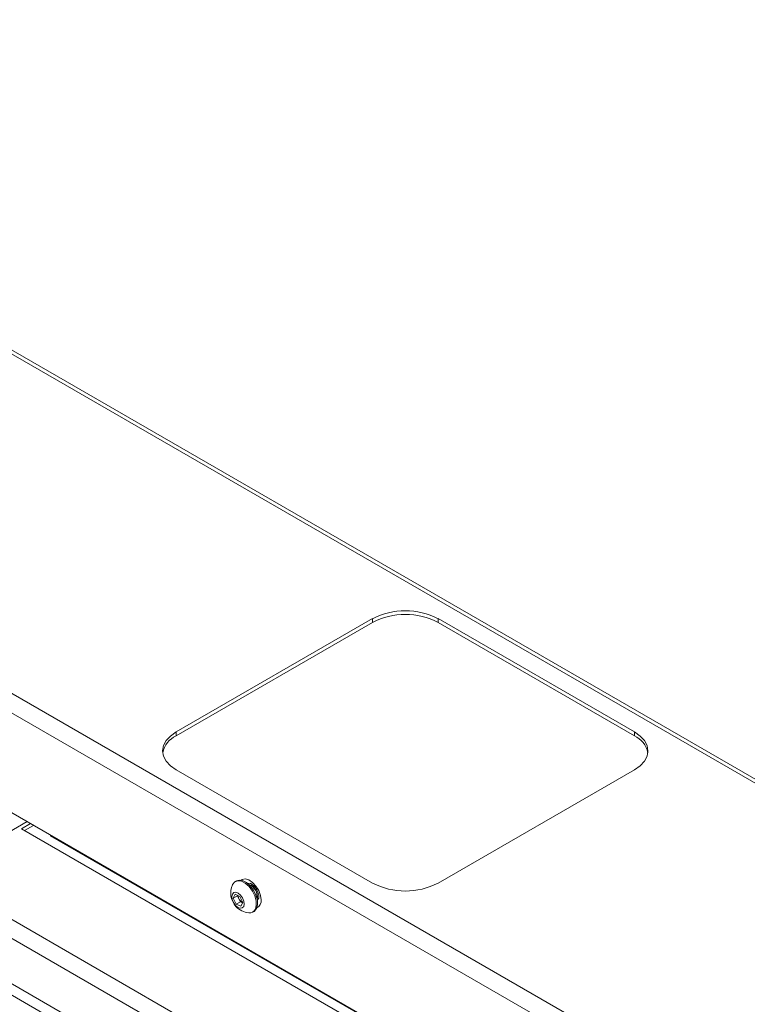
# Paper-space layout 'Sheet3' of a CAD drawing. Units: millimetres. Extents: x 86 to 5391, y 1173 to 5928.
# Drawn here: x 4583 to 4740, y 5133 to 5346 of the extents above; entities that cross this region are included whole.
import ezdxf

# ---------------------------------------------------------------- set-up
doc = ezdxf.new("R2010")
doc.units = ezdxf.units.MM

psp = doc.layouts.new('Sheet3')

# ---------------------------------------------------------------- linework, layer by layer
at = {"color": 7, "linetype": 'Continuous', "lineweight": 18}
for p, q in [((4456.35, 5346.02), (4939.87, 5066.89)), ((4941.17, 5067.02), (4457.65, 5346.15)), ((4392.85, 5309.36), (4876.37, 5030.23)), ((4391.01, 5306.18), (4874.53, 5027.05)), ((4404.5, 5276.83), (4861.04, 5013.28)), ((4616.86, 5192.21), (4659.29, 5216.7)), ((4616.86, 5191.39), (4659.29, 5215.88)), ((4659.29, 5215.88), (4659.29, 5216.7)), ((4673.43, 5216.7), (4715.86, 5192.21)), ((4673.43, 5215.88), (4673.43, 5216.7)), ((4673.43, 5215.88), (4715.86, 5191.39)), ((4616.86, 5191.39), (4616.86, 5192.21)), ((4715.86, 5191.39), (4715.86, 5192.21)), ((4659.29, 5159.55), (4616.86, 5184.04)), ((4715.86, 5184.04), (4673.43, 5159.55)), ((4584.66, 5172.83), (4575.28, 5167.42)), ((4583.42, 5171.3), (4585.36, 5172.42)), ((4734.74, 5083.94), (4583.42, 5171.3)), ((4584.12, 5170.89), (4586.07, 5172.02)), ((4589.62, 5169.76), (4589.8, 5169.86)), ((4658.9, 5129.76), (4589.62, 5169.76)), ((4596, 5166.07), (4596.18, 5166.18)), ((4717.06, 5073.33), (4564.32, 5161.5)), ((4713.88, 5071.09), (4561.14, 5159.26)), ((4629.88, 5160.02), (4629.61, 5159.87)), ((4629.21, 5156.3), (4629.63, 5157.14)), ((4630.13, 5156.83), (4629.21, 5156.3)), ((4629.81, 5155), (4629.21, 5156.3)), ((4629.63, 5157.14), (4630.64, 5156.67)), ((4630.13, 5156.83), (4630.16, 5156.89)), ((4630.43, 5156.18), (4630.13, 5156.83)), ((4630.73, 5155.53), (4630.43, 5156.18)), ((4630.64, 5156.67), (4631.24, 5155.37)), ((4630.73, 5155.53), (4629.81, 5155)), ((4630.82, 5154.54), (4629.81, 5155)), ((4631.21, 5155.31), (4630.73, 5155.53)), ((4631.24, 5155.37), (4630.82, 5154.54)), ((4633.41, 5153.29), (4633.68, 5153.44)), ((4712.82, 5059.45), (4560.08, 5147.62)), ((4713.88, 5061.29), (4561.14, 5149.46))]:
    psp.add_line(p, q, dxfattribs=at)
at = {"color": 7, "linetype": 'Continuous', "lineweight": 18, "flags": 128}
for points in [[(4616.86, 5184.04), (4615.62, 5184.92), (4614.69, 5185.92), (4614.13, 5187), (4613.93, 5188.13), (4614.13, 5189.25), (4614.69, 5190.34), (4615.62, 5191.33), (4616.86, 5192.21)], [(4715.86, 5192.21), (4717.1, 5191.33), (4718.02, 5190.34), (4718.59, 5189.25), (4718.79, 5188.13), (4718.59, 5187), (4718.02, 5185.92), (4717.1, 5184.92), (4715.86, 5184.04)], [(4633.97, 5153.89), (4634.18, 5154.71), (4634.14, 5155.7), (4633.84, 5156.78), (4633.32, 5157.84), (4632.61, 5158.78), (4631.8, 5159.5), (4630.96, 5159.93), (4630.17, 5160.04), (4629.52, 5159.81), (4629.06, 5159.26), (4629.03, 5159.2)], [(4634.23, 5154.05), (4634.45, 5154.86), (4634.41, 5155.85), (4634.11, 5156.93), (4633.58, 5157.99), (4632.88, 5158.93), (4632.07, 5159.65), (4631.23, 5160.09), (4630.44, 5160.2), (4629.88, 5160.02)], [(4632.83, 5159.51), (4632.46, 5159.43), (4632.4, 5159.4)], [(4634.36, 5156.11), (4634.46, 5156.6), (4634.37, 5157.28), (4634.07, 5157.99), (4633.62, 5158.62), (4633.09, 5159.07), (4632.54, 5159.28), (4632.53, 5159.28)], [(4631.45, 5154.49), (4631.57, 5155.02), (4631.48, 5155.66), (4631.2, 5156.34), (4630.78, 5156.93), (4630.26, 5157.36), (4629.75, 5157.56), (4629.3, 5157.5), (4629, 5157.18), (4628.88, 5156.66), (4628.97, 5156.01), (4629.25, 5155.33), (4629.68, 5154.74), (4630.19, 5154.31), (4630.7, 5154.11), (4631.15, 5154.18), (4631.45, 5154.49)], [(4634.4, 5155.94), (4634.4, 5155.94), (4634.72, 5156.26)], [(4633.68, 5153.44), (4633.77, 5153.5), (4634.23, 5154.05)]]:
    psp.add_lwpolyline(points, dxfattribs=at)
at = {"color": 8, "linetype": 'Continuous', "lineweight": 18, "flags": 128}
psp.add_lwpolyline([(4635.21, 5155.9), (4635.08, 5156.89), (4634.7, 5157.92), (4634.11, 5158.89), (4633.37, 5159.69), (4632.57, 5160.23), (4631.79, 5160.45), (4631.12, 5160.33), (4630.88, 5160.18)], dxfattribs=at)
at = {"color": 7, "linetype": 'Continuous', "lineweight": 18}
for centre, radius, start, end in [((4666.36, 5203.05), 15.37, 62.6097, 117.3903), ((4666.36, 5202.24), 15.37, 62.6097, 117.3903), ((4619.05, 5186.68), 5.2, 114.9039, 168.4477), ((4713.67, 5186.68), 5.2, 11.5523, 65.0961), ((4632.97, 5157.42), 4.32, 155.7904, 222.4173), ((4631.65, 5156.66), 2.72, 350.8447, 69.1499), ((4666.36, 5173.2), 15.37, 242.6097, 297.3903), ((4631.98, 5156.93), 1.72, 182.69, 205.6004), ((4632.1, 5156.9), 1.82, 203.1247, 240.7144), ((4632.97, 5157.42), 4.32, 222.4173, 264.2042), ((4632.72, 5154.48), 1.38, 262.331, 334.6775)]:
    psp.add_arc(centre, radius, start, end, dxfattribs=at)
at = {"color": 8, "linetype": 'Continuous', "lineweight": 18}
psp.add_arc((4633.63, 5155.68), 1.6, 295.3301, 7.9887, dxfattribs=at)
at = {"color": 7, "linetype": 'Continuous', "lineweight": 18}
psp.add_open_spline([(4632.83, 5159.5), (4632.84, 5159.51), (4632.84, 5159.51), (4633.1, 5159.41), (4633.46, 5159.15), (4633.88, 5158.71), (4634.29, 5158.12), (4634.58, 5157.47), (4634.72, 5156.92), (4634.75, 5156.55), (4634.73, 5156.31), (4634.68, 5156.22), (4634.7, 5156.24), (4634.7, 5156.24)], degree=3, knots=[0, 0, 0, 0, 0.0813295, 0.1780283, 0.2788898, 0.38815, 0.5071401, 0.6312647, 0.7414761, 0.8229402, 0.8867977, 0.9892656, 1, 1, 1, 1], dxfattribs=at)

doc.saveas('drawing.dxf')
